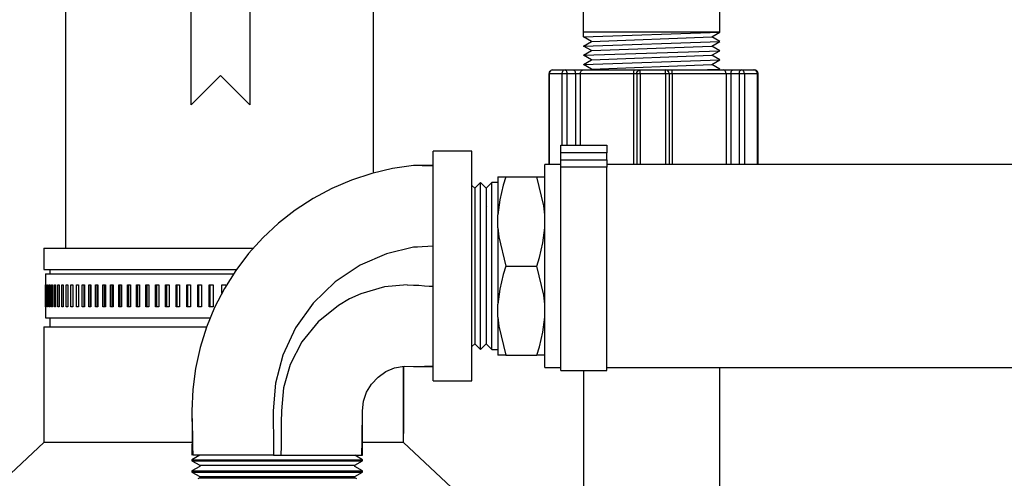
# Model space of a CAD drawing. Units: inches. Extents: x 0.5 to 10.9, y 0.1 to 17.
# Drawn here: x 5.7 to 6.5, y 12.7 to 13 of the extents above; entities that cross this region are included whole.
import ezdxf

# ---------------------------------------------------------------- set-up
doc = ezdxf.new("R2010")
doc.units = ezdxf.units.IN
doc.header["$LTSCALE"] = 0.75
doc.header["$MEASUREMENT"] = 0
doc.layers.add('Layer 1', color=7, linetype='Continuous')

msp = doc.modelspace()

# ---------------------------------------------------------------- linework, layer by layer
for p, q in [((6.15338, 13.0354), (6.15338, 13.07496)), ((6.25838, 13.03893), (6.25838, 13.05865)), ((6.15338, 13.0354), (6.25838, 13.03893)), ((6.25838, 13.03893), (6.15338, 13.03893)), ((6.15945, 13.03185), (6.15338, 13.0354)), ((6.15945, 13.03185), (6.25231, 13.03537)), ((6.25231, 13.03537), (6.25838, 13.03893)), ((6.25838, 13.03183), (6.25231, 13.03537)), ((6.15338, 13.0283), (6.15945, 13.03185)), ((6.15338, 13.0283), (6.25838, 13.03183)), ((6.15945, 13.02475), (6.15338, 13.0283)), ((6.15945, 13.02475), (6.25231, 13.02827)), ((6.25231, 13.02827), (6.25838, 13.03183)), ((6.25838, 13.02473), (6.25231, 13.02827)), ((6.15338, 13.0212), (6.15945, 13.02475)), ((6.15338, 13.0212), (6.25838, 13.02473)), ((6.15945, 13.01765), (6.15338, 13.0212)), ((6.15945, 13.01765), (6.25231, 13.02117)), ((6.25231, 13.02117), (6.25838, 13.02473)), ((6.25838, 13.01763), (6.25231, 13.02117)), ((6.15338, 13.0141), (6.15945, 13.01765)), ((6.15338, 13.0141), (6.25838, 13.01763)), ((6.15945, 13.01055), (6.15338, 13.0141)), ((6.15832, 13.00988), (6.15945, 13.01055)), ((6.15945, 13.01055), (6.25231, 13.01407)), ((6.2391, 13.00988), (6.25838, 13.01053)), ((6.25231, 13.01407), (6.25838, 13.01763)), ((6.25838, 13.01053), (6.25231, 13.01407)), ((6.25727, 13.00988), (6.25838, 13.01053)), ((6.13589, 12.93874), (6.13589, 12.95195)), ((6.07383, 12.79432), (6.07383, 12.92299)), ((6.08254, 12.79432), (6.08254, 12.92299)), ((5.73701, 12.87244), (5.89871, 12.87244)), ((5.73701, 12.85599), (5.88564, 12.85599)), ((5.7383, 12.85259), (5.8834, 12.85259)), ((6.01737, 12.8441), (6.02624, 12.8438)), ((5.7383, 12.81862), (5.86546, 12.81862))]:
    msp.add_line(p, q)
msp.add_lwpolyline([(5.89582, 13.14755), (5.89582, 12.98288), (5.87322, 13.00553), (5.85061, 12.98288), (5.85061, 13.14755), (5.81889, 13.13587), (5.87322, 13.26866), (5.92755, 13.13587)], close=True)
at = {"layer": 'Layer 1', "color": 7, "lineweight": 25}
for p, q in [((7.49293, 12.93688), (6.17133, 12.93688)), ((6.17133, 12.78043), (7.49293, 12.78043))]:
    msp.add_line(p, q, dxfattribs=at)
for points in [[(5.7538, 13.35515), (5.7538, 12.87236)], [(5.9913, 12.93113), (5.9913, 13.35515)], [(6.12969, 13.00988), (6.12911, 13.00982), (6.12854, 13.00965), (6.12802, 13.00938), (6.12757, 13.009), (6.1272, 13.00855), (6.12692, 13.00803), (6.12675, 13.00747), (6.12669, 13.00688)], [(6.12693, 13.00688), (6.12677, 13.00688), (6.12669, 13.00688), (6.12669, 13.00688)], [(6.12669, 13.00688), (6.12669, 12.93688)], [(6.12969, 13.00988), (6.12915, 13.00982), (6.12864, 13.00965), (6.12816, 13.00938), (6.12774, 13.009), (6.1274, 13.00855), (6.12714, 13.00803), (6.12699, 13.00747), (6.12693, 13.00688)], [(6.13666, 13.00688), (6.13524, 13.00688), (6.13387, 13.00688), (6.13257, 13.00688), (6.13132, 13.00688), (6.13013, 13.00688), (6.129, 13.00688), (6.12794, 13.00688), (6.12693, 13.00688)], [(6.12693, 13.00688), (6.12693, 12.93688)], [(6.12969, 13.00988), (6.13066, 13.00988), (6.13169, 13.00988), (6.13278, 13.00988), (6.13392, 13.00988), (6.13513, 13.00988), (6.13639, 13.00988), (6.13771, 13.00988), (6.13909, 13.00988)], [(6.13909, 13.00988), (6.13862, 13.00982), (6.13816, 13.00965), (6.13774, 13.00938), (6.13738, 13.009), (6.13707, 13.00855), (6.13685, 13.00803), (6.13671, 13.00747), (6.13666, 13.00688)], [(6.14057, 13.00688), (6.14008, 13.00688), (6.13955, 13.00688), (6.139, 13.00688), (6.13846, 13.00688), (6.13794, 13.00688), (6.13746, 13.00688), (6.13703, 13.00688), (6.13666, 13.00688)], [(6.13666, 13.00688), (6.13666, 12.95195)], [(6.13909, 13.00988), (6.14562, 13.00988)], [(6.13909, 13.00988), (6.13938, 13.00982), (6.13966, 13.00965), (6.13991, 13.00938), (6.14014, 13.009), (6.14032, 13.00855), (6.14046, 13.00803), (6.14054, 13.00747), (6.14057, 13.00688)], [(6.14711, 13.00688), (6.14057, 13.00688)], [(6.14057, 13.00688), (6.14057, 12.95195)], [(6.14562, 13.00988), (6.14656, 13.00988), (6.14755, 13.00988), (6.14857, 13.00988), (6.1496, 13.00988), (6.15059, 13.00988), (6.15153, 13.00988), (6.15237, 13.00988), (6.15311, 13.00988)], [(6.14562, 13.00988), (6.14591, 13.00982), (6.14619, 13.00965), (6.14645, 13.00938), (6.14667, 13.009), (6.14686, 13.00855), (6.14699, 13.00803), (6.14708, 13.00747), (6.14711, 13.00688)], [(6.15085, 13.00688), (6.15048, 13.00688), (6.15006, 13.00688), (6.14959, 13.00688), (6.14909, 13.00688), (6.14858, 13.00688), (6.14807, 13.00688), (6.14757, 13.00688), (6.14711, 13.00688)], [(6.14711, 13.00688), (6.14711, 12.95195)], [(6.15085, 13.00688), (6.1509, 13.00747), (6.15103, 13.00803), (6.15123, 13.00855), (6.15151, 13.009), (6.15186, 13.00938), (6.15225, 13.00965), (6.15267, 13.00982), (6.15311, 13.00988)], [(6.192, 13.00688), (6.18612, 13.00688), (6.18038, 13.00688), (6.17482, 13.00688), (6.16946, 13.00688), (6.16436, 13.00688), (6.15953, 13.00688), (6.15502, 13.00688), (6.15085, 13.00688)], [(6.15085, 13.00688), (6.15085, 12.95195)], [(6.15311, 13.00988), (6.15712, 13.00988), (6.16145, 13.00988), (6.16608, 13.00988), (6.17098, 13.00988), (6.17612, 13.00988), (6.18146, 13.00988), (6.18697, 13.00988), (6.19262, 13.00988)], [(6.192, 13.00688), (6.19202, 13.00747), (6.19205, 13.00803), (6.19211, 13.00855), (6.19219, 13.009), (6.19228, 13.00938), (6.19238, 13.00965), (6.1925, 13.00982), (6.19262, 13.00988)], [(6.19434, 13.00688), (6.19422, 13.00688), (6.19401, 13.00688), (6.19373, 13.00688), (6.19337, 13.00688), (6.19296, 13.00688), (6.1925, 13.00688), (6.192, 13.00688)], [(6.192, 13.00688), (6.192, 12.93688)], [(6.19262, 13.00988), (6.1936, 13.00988), (6.19452, 13.00988), (6.19535, 13.00988), (6.19606, 13.00988), (6.19663, 13.00988), (6.19705, 13.00988), (6.19731, 13.00988), (6.19734, 13.00988)], [(6.19434, 13.00688), (6.1944, 13.00747), (6.19457, 13.00803), (6.19485, 13.00855), (6.19522, 13.009), (6.19568, 13.00938), (6.1962, 13.00965), (6.19676, 13.00982), (6.19734, 13.00988)], [(6.19699, 13.00688), (6.19646, 13.00688), (6.19595, 13.00688), (6.19549, 13.00688), (6.19509, 13.00688), (6.19477, 13.00688), (6.19453, 13.00688), (6.19439, 13.00688), (6.19434, 13.00688)], [(6.19434, 13.00688), (6.19434, 12.93688)], [(6.19699, 13.00688), (6.19699, 13.00747), (6.19702, 13.00803), (6.19705, 13.00855), (6.19709, 13.009), (6.19715, 13.00938), (6.19721, 13.00965), (6.19727, 13.00982), (6.19734, 13.00988)], [(6.21666, 13.00688), (6.21421, 13.00688), (6.21175, 13.00688), (6.20929, 13.00688), (6.20682, 13.00688), (6.20436, 13.00688), (6.2019, 13.00688), (6.19944, 13.00688), (6.19699, 13.00688)], [(6.19699, 13.00688), (6.19699, 12.93688)], [(6.19734, 13.00988), (6.19971, 13.00988), (6.20208, 13.00988), (6.20446, 13.00988), (6.20684, 13.00988), (6.20922, 13.00988), (6.2116, 13.00988), (6.21397, 13.00988), (6.21634, 13.00988)], [(6.21634, 13.00988), (6.21639, 13.00988)], [(6.21934, 13.00688), (6.21929, 13.00747), (6.21911, 13.00803), (6.21884, 13.00855), (6.21846, 13.009), (6.21801, 13.00938), (6.21749, 13.00965), (6.21693, 13.00982), (6.21634, 13.00988)], [(6.21666, 13.00688), (6.21666, 13.00747), (6.21664, 13.00803), (6.21661, 13.00855), (6.21657, 13.009), (6.21652, 13.00938), (6.21647, 13.00965), (6.21641, 13.00982), (6.21634, 13.00988)], [(6.21639, 13.00988), (6.21648, 13.00988), (6.21675, 13.00988), (6.21718, 13.00988), (6.21777, 13.00988), (6.21849, 13.00988), (6.21932, 13.00988), (6.22025, 13.00988), (6.22123, 13.00988)], [(6.21939, 13.00688), (6.21933, 13.00747), (6.21916, 13.00803), (6.21888, 13.00855), (6.21851, 13.009), (6.21806, 13.00938), (6.21754, 13.00965), (6.21698, 13.00982), (6.21639, 13.00988)], [(6.21934, 13.00688), (6.21929, 13.00688), (6.21914, 13.00688), (6.2189, 13.00688), (6.21857, 13.00688), (6.21817, 13.00688), (6.2177, 13.00688), (6.2172, 13.00688), (6.21666, 13.00688)], [(6.21666, 13.00688), (6.21666, 12.93688)], [(6.21939, 13.00688), (6.21934, 13.00688)], [(6.21934, 13.00688), (6.21934, 12.93688)], [(6.22181, 13.00688), (6.22132, 13.00688), (6.22086, 13.00688), (6.22044, 13.00688), (6.22008, 13.00688), (6.21979, 13.00688), (6.21957, 13.00688), (6.21944, 13.00688), (6.21939, 13.00688)], [(6.21939, 13.00688), (6.21939, 12.93688)], [(6.22181, 13.00688), (6.2218, 13.00747), (6.22177, 13.00803), (6.22171, 13.00855), (6.22164, 13.009), (6.22155, 13.00938), (6.22146, 13.00965), (6.22135, 13.00982), (6.22123, 13.00988)], [(6.22123, 13.00988), (6.2269, 13.00988), (6.23243, 13.00988), (6.23781, 13.00988), (6.24298, 13.00988), (6.24792, 13.00988), (6.25259, 13.00988), (6.25697, 13.00988), (6.26102, 13.00988)], [(6.26326, 13.00688), (6.25904, 13.00688), (6.25448, 13.00688), (6.24961, 13.00688), (6.24446, 13.00688), (6.23907, 13.00688), (6.23348, 13.00688), (6.22771, 13.00688), (6.22181, 13.00688)], [(6.22181, 13.00688), (6.22181, 12.93688)], [(6.26102, 13.00988), (6.26177, 13.00988), (6.26263, 13.00988), (6.26357, 13.00988), (6.26457, 13.00988), (6.26559, 13.00988), (6.26661, 13.00988), (6.2676, 13.00988), (6.26853, 13.00988)], [(6.26326, 13.00688), (6.26322, 13.00747), (6.26309, 13.00803), (6.26288, 13.00855), (6.26261, 13.009), (6.26227, 13.00938), (6.26188, 13.00965), (6.26146, 13.00982), (6.26102, 13.00988)], [(6.26701, 13.00688), (6.26655, 13.00688), (6.26605, 13.00688), (6.26554, 13.00688), (6.26503, 13.00688), (6.26453, 13.00688), (6.26406, 13.00688), (6.26363, 13.00688), (6.26326, 13.00688)], [(6.26326, 13.00688), (6.26326, 12.93688)], [(6.26701, 13.00688), (6.26704, 13.00747), (6.26713, 13.00803), (6.26727, 13.00855), (6.26746, 13.009), (6.26769, 13.00938), (6.26795, 13.00965), (6.26823, 13.00982), (6.26853, 13.00988)], [(6.2735, 13.00688), (6.26701, 13.00688)], [(6.26701, 13.00688), (6.26701, 12.93688)], [(6.26853, 13.00988), (6.27502, 13.00988)], [(6.2735, 13.00688), (6.27353, 13.00747), (6.27362, 13.00803), (6.27376, 13.00855), (6.27395, 13.009), (6.27417, 13.00938), (6.27444, 13.00965), (6.27472, 13.00982), (6.27502, 13.00988)], [(6.27742, 13.00688), (6.27705, 13.00688), (6.27662, 13.00688), (6.27613, 13.00688), (6.27561, 13.00688), (6.27507, 13.00688), (6.27452, 13.00688), (6.27399, 13.00688), (6.2735, 13.00688)], [(6.2735, 13.00688), (6.2735, 12.93688)], [(6.27502, 13.00988), (6.27642, 13.00988), (6.27776, 13.00988), (6.27905, 13.00988), (6.28028, 13.00988), (6.28145, 13.00988), (6.28257, 13.00988), (6.28362, 13.00988), (6.28462, 13.00988)], [(6.27742, 13.00688), (6.27737, 13.00747), (6.27724, 13.00803), (6.27701, 13.00855), (6.27672, 13.009), (6.27635, 13.00938), (6.27594, 13.00965), (6.27549, 13.00982), (6.27502, 13.00988)], [(6.28736, 13.00688), (6.28633, 13.00688), (6.28524, 13.00688), (6.28408, 13.00688), (6.28287, 13.00688), (6.28159, 13.00688), (6.28026, 13.00688), (6.27887, 13.00688), (6.27742, 13.00688)], [(6.27742, 13.00688), (6.27742, 12.93688)], [(6.28462, 13.00988), (6.28504, 13.00988)], [(6.28736, 13.00688), (6.28731, 13.00747), (6.28715, 13.00803), (6.2869, 13.00855), (6.28656, 13.009), (6.28614, 13.00938), (6.28567, 13.00965), (6.28515, 13.00982), (6.28462, 13.00988)], [(6.28762, 13.00688), (6.28756, 13.00747), (6.28739, 13.00803), (6.28711, 13.00855), (6.28674, 13.009), (6.28629, 13.00938), (6.28577, 13.00965), (6.2852, 13.00982), (6.28462, 13.00988)], [(6.28545, 13.00977), (6.28533, 13.00982), (6.28504, 13.00988)], [(6.28804, 13.00688), (6.28798, 13.00747), (6.28781, 13.00803), (6.28753, 13.00855), (6.28716, 13.009), (6.2867, 13.00938), (6.28619, 13.00965), (6.28562, 13.00982), (6.28504, 13.00988)], [(6.28762, 13.00688), (6.28761, 13.00688), (6.28754, 13.00688), (6.28736, 13.00688)], [(6.28736, 13.00688), (6.28736, 12.93688)], [(6.28804, 13.00688), (6.28801, 13.00688), (6.28788, 13.00688), (6.28766, 13.00688), (6.28762, 13.00688)], [(6.28762, 12.93688), (6.28762, 13.00688)], [(6.28804, 12.93688), (6.28804, 13.00688)], [(6.13589, 12.95195), (6.17133, 12.95195)], [(6.17133, 12.95195), (6.17133, 12.95184), (6.17133, 12.95149), (6.17133, 12.95094), (6.17133, 12.95019), (6.17133, 12.94929), (6.17133, 12.94824), (6.17133, 12.94711), (6.17133, 12.94594)], [(6.03725, 12.77003), (6.03725, 12.77073), (6.03725, 12.77281), (6.03725, 12.77626), (6.03725, 12.78099), (6.03725, 12.78696), (6.03725, 12.79406), (6.03725, 12.80217), (6.03725, 12.81117), (6.03725, 12.82092), (6.03725, 12.83126), (6.03725, 12.84205), (6.03725, 12.85309), (6.03725, 12.86421), (6.03725, 12.87526), (6.03725, 12.88604), (6.03725, 12.89638), (6.03725, 12.90614), (6.03725, 12.91514), (6.03725, 12.92325), (6.03725, 12.93035), (6.03725, 12.93631), (6.03725, 12.94105), (6.03725, 12.94449), (6.03725, 12.94657), (6.03725, 12.94727)], [(6.06729, 12.94727), (6.03725, 12.94727)], [(6.06729, 12.77003), (6.06729, 12.77073), (6.06729, 12.77281), (6.06729, 12.77626), (6.06729, 12.78099), (6.06729, 12.78696), (6.06729, 12.79406), (6.06729, 12.80217), (6.06729, 12.81117), (6.06729, 12.82092), (6.06729, 12.83126), (6.06729, 12.84205), (6.06729, 12.85309), (6.06729, 12.86421), (6.06729, 12.87526), (6.06729, 12.88604), (6.06729, 12.89638), (6.06729, 12.90614), (6.06729, 12.91514), (6.06729, 12.92325), (6.06729, 12.93035), (6.06729, 12.93631), (6.06729, 12.94105), (6.06729, 12.94449), (6.06729, 12.94657), (6.06729, 12.94727)], [(6.17133, 12.94594), (6.13589, 12.94594)], [(6.17133, 12.94056), (6.17133, 12.94594)], [(6.02224, 12.93625), (6.00597, 12.93388), (5.98996, 12.93012), (5.97435, 12.92498), (5.95923, 12.91852), (5.94473, 12.91077), (5.93095, 12.90181), (5.918, 12.89168), (5.90597, 12.88048), (5.89495, 12.86828), (5.88502, 12.85517), (5.87627, 12.84125), (5.86875, 12.82664), (5.86251, 12.81143), (5.85761, 12.79573), (5.85409, 12.77968), (5.85197, 12.76337), (5.85126, 12.74696)], [(6.03725, 12.93574), (6.03231, 12.93588), (6.02878, 12.93604), (6.02532, 12.93619), (6.02224, 12.93625)], [(6.03725, 12.93625), (6.02974, 12.93619), (6.02224, 12.93625)], [(6.12337, 12.85865), (6.12337, 12.86908), (6.12337, 12.87932), (6.12337, 12.88919), (6.12337, 12.89852), (6.12337, 12.90714), (6.12337, 12.91488), (6.12337, 12.92163), (6.12337, 12.92725), (6.12337, 12.93165), (6.12337, 12.93475), (6.12337, 12.93649), (6.12337, 12.93688)], [(6.13589, 12.93688), (6.12337, 12.93688)], [(6.13589, 12.93489), (6.13589, 12.93526), (6.13589, 12.93576), (6.13589, 12.93637), (6.13589, 12.93709), (6.13589, 12.93788), (6.13589, 12.93874), (6.13589, 12.93964), (6.13589, 12.94056)], [(6.13589, 12.94056), (6.17133, 12.94056)], [(6.13589, 12.77792), (6.13589, 12.77864), (6.13589, 12.78079), (6.13589, 12.78432), (6.13589, 12.78918), (6.13589, 12.79528), (6.13589, 12.80251), (6.13589, 12.81074), (6.13589, 12.81983), (6.13589, 12.8296), (6.13589, 12.8399), (6.13589, 12.85053), (6.13589, 12.8613), (6.13589, 12.87203), (6.13589, 12.88251), (6.13589, 12.89258), (6.13589, 12.90204), (6.13589, 12.91072), (6.13589, 12.91848), (6.13589, 12.92517), (6.13589, 12.93067), (6.13589, 12.93489)], [(6.17133, 12.93489), (6.13589, 12.93489)], [(6.17133, 12.94056), (6.17133, 12.93964), (6.17133, 12.93874), (6.17133, 12.93788), (6.17133, 12.93709), (6.17133, 12.93637), (6.17133, 12.93576), (6.17133, 12.93526), (6.17133, 12.93489)], [(6.17133, 12.77792), (6.17133, 12.77864), (6.17133, 12.78079), (6.17133, 12.78432), (6.17133, 12.78918), (6.17133, 12.79528), (6.17133, 12.80251), (6.17133, 12.81074), (6.17133, 12.81983), (6.17133, 12.8296), (6.17133, 12.8399), (6.17133, 12.85053), (6.17133, 12.8613), (6.17133, 12.87203), (6.17133, 12.88251), (6.17133, 12.89258), (6.17133, 12.90204), (6.17133, 12.91072), (6.17133, 12.91848), (6.17133, 12.92517), (6.17133, 12.93067), (6.17133, 12.93489)], [(6.08732, 12.92749), (6.08732, 12.92644), (6.08732, 12.92457), (6.08732, 12.92191), (6.08732, 12.91849), (6.08732, 12.91435), (6.08732, 12.90954), (6.08732, 12.90413), (6.08732, 12.89816)], [(6.08732, 12.92749), (6.08894, 12.92749), (6.09332, 12.92749)], [(6.09332, 12.92749), (6.09133, 12.92105), (6.0887, 12.90974), (6.08732, 12.89816)], [(6.09332, 12.92749), (6.11737, 12.92749)], [(6.11737, 12.92749), (6.1208, 12.92749), (6.12337, 12.92749)], [(6.12337, 12.89816), (6.12272, 12.90507), (6.11737, 12.92749)], [(6.03725, 12.79468), (6.03725, 12.7954), (6.03725, 12.79752), (6.03725, 12.80101), (6.03725, 12.8058), (6.03725, 12.81176), (6.03725, 12.81876), (6.03725, 12.82666), (6.03725, 12.83528), (6.03725, 12.84442), (6.03725, 12.85387), (6.03725, 12.86343), (6.03725, 12.87289), (6.03725, 12.88202), (6.03725, 12.89064), (6.03725, 12.89854), (6.03725, 12.90555), (6.03725, 12.91151), (6.03725, 12.91629), (6.03725, 12.91978), (6.03725, 12.92191), (6.03725, 12.92262)], [(6.03725, 12.92122), (6.03725, 12.92122)], [(6.06947, 12.91858), (6.06729, 12.92079)], [(6.07383, 12.92299), (6.06947, 12.91858)], [(6.07818, 12.91858), (6.07383, 12.92299)], [(6.08254, 12.92299), (6.07818, 12.91858)], [(6.08732, 12.92299), (6.08254, 12.92299)], [(6.06947, 12.91858), (6.06947, 12.91819), (6.06947, 12.91644), (6.06947, 12.91333), (6.06947, 12.90896), (6.06947, 12.9034), (6.06947, 12.89678), (6.06947, 12.88928), (6.06947, 12.88105), (6.06947, 12.87231), (6.06947, 12.86324), (6.06947, 12.85406), (6.06947, 12.845), (6.06947, 12.83625), (6.06947, 12.82803), (6.06947, 12.82052), (6.06947, 12.81391), (6.06947, 12.80834), (6.06947, 12.80397), (6.06947, 12.80086), (6.06947, 12.79912), (6.06947, 12.79872)], [(6.07818, 12.91858), (6.07818, 12.91819), (6.07818, 12.91644), (6.07818, 12.91333), (6.07818, 12.90896), (6.07818, 12.9034), (6.07818, 12.89678), (6.07818, 12.88928), (6.07818, 12.88105), (6.07818, 12.87231), (6.07818, 12.86324), (6.07818, 12.85406), (6.07818, 12.845), (6.07818, 12.83625), (6.07818, 12.82803), (6.07818, 12.82052), (6.07818, 12.81391), (6.07818, 12.80834), (6.07818, 12.80397), (6.07818, 12.80086), (6.07818, 12.79912), (6.07818, 12.79872)], [(6.07959, 12.90455), (6.07946, 12.90455), (6.0794, 12.90455), (6.0794, 12.90455)], [(6.08732, 12.88799), (6.08732, 12.89816)], [(6.08732, 12.88799), (6.08732, 12.88097), (6.08732, 12.87368), (6.08732, 12.86621), (6.08732, 12.85865), (6.08732, 12.85109), (6.08732, 12.84363), (6.08732, 12.83634), (6.08732, 12.82932)], [(6.08732, 12.88799), (6.08797, 12.88107), (6.09332, 12.85865)], [(6.11737, 12.85865), (6.11935, 12.86509), (6.12199, 12.8764), (6.12337, 12.88799)], [(6.03725, 12.874), (6.03325, 12.87382), (6.02878, 12.87345), (6.02532, 12.87318), (6.02224, 12.87307)], [(5.73701, 12.87244), (5.73701, 12.85599)], [(6.02224, 12.87307), (6.00147, 12.86808), (5.98092, 12.85921), (5.96165, 12.84643), (5.94474, 12.83006), (5.93113, 12.81087), (5.9214, 12.78988), (5.91575, 12.76822), (5.91396, 12.74696)], [(6.09332, 12.85865), (6.09133, 12.85221), (6.0887, 12.8409), (6.08732, 12.82932)], [(6.09332, 12.85865), (6.11737, 12.85865)], [(6.12337, 12.82932), (6.12272, 12.83623), (6.11737, 12.85865)], [(6.12337, 12.78043), (6.12337, 12.78082), (6.12337, 12.78256), (6.12337, 12.78565), (6.12337, 12.79005), (6.12337, 12.79567), (6.12337, 12.80242), (6.12337, 12.81017), (6.12337, 12.81879), (6.12337, 12.82811), (6.12337, 12.83798), (6.12337, 12.84823), (6.12337, 12.85865)], [(5.7383, 12.85259), (5.7383, 12.8441)], [(5.74153, 12.85599), (5.74153, 12.85259)], [(5.7383, 12.8441), (5.7383, 12.82712)], [(5.7383, 12.8441), (5.7383, 12.8441), (5.7383, 12.8441)], [(5.73842, 12.82712), (5.73842, 12.8441)], [(5.73842, 12.8441), (5.73843, 12.8441), (5.73844, 12.8441), (5.73846, 12.8441), (5.73848, 12.8441), (5.73849, 12.8441), (5.73851, 12.8441), (5.73853, 12.8441), (5.73855, 12.8441)], [(5.73855, 12.8441), (5.73855, 12.82712)], [(5.73894, 12.82712), (5.73894, 12.8441)], [(5.73894, 12.8441), (5.73897, 12.8441), (5.73901, 12.8441), (5.73904, 12.8441), (5.73907, 12.8441), (5.7391, 12.8441), (5.73914, 12.8441), (5.73918, 12.8441), (5.73921, 12.8441)], [(5.73921, 12.8441), (5.73921, 12.82712)], [(5.73988, 12.82712), (5.73988, 12.8441)], [(5.73988, 12.8441), (5.73993, 12.8441), (5.73998, 12.8441), (5.74003, 12.8441), (5.74008, 12.8441), (5.74014, 12.8441), (5.74019, 12.8441), (5.74024, 12.8441), (5.7403, 12.8441)], [(5.7403, 12.8441), (5.7403, 12.82712)], [(5.74124, 12.82712), (5.74124, 12.8441)], [(5.74124, 12.8441), (5.74131, 12.8441), (5.74138, 12.8441), (5.74145, 12.8441), (5.74151, 12.8441), (5.74158, 12.8441), (5.74165, 12.8441), (5.74173, 12.8441), (5.7418, 12.8441)], [(5.7418, 12.8441), (5.7418, 12.82712)], [(5.74302, 12.82712), (5.74302, 12.8441)], [(5.74302, 12.8441), (5.7431, 12.8441), (5.74319, 12.8441), (5.74327, 12.8441), (5.74336, 12.8441), (5.74345, 12.8441), (5.74353, 12.8441), (5.74362, 12.8441), (5.74371, 12.8441)], [(5.74371, 12.8441), (5.74371, 12.82712)], [(5.7452, 12.82712), (5.7452, 12.8441)], [(5.7452, 12.8441), (5.74531, 12.8441), (5.74541, 12.8441), (5.74551, 12.8441), (5.74562, 12.8441), (5.74572, 12.8441), (5.74582, 12.8441), (5.74593, 12.8441), (5.74604, 12.8441)], [(5.74604, 12.8441), (5.74604, 12.82712)], [(5.7478, 12.82712), (5.7478, 12.8441)], [(5.7478, 12.8441), (5.74792, 12.8441), (5.74804, 12.8441), (5.74816, 12.8441), (5.74828, 12.8441), (5.7484, 12.8441), (5.74852, 12.8441), (5.74864, 12.8441), (5.74877, 12.8441)], [(5.74877, 12.8441), (5.74877, 12.82712)], [(5.7508, 12.82712), (5.7508, 12.8441)], [(5.7508, 12.8441), (5.75093, 12.8441), (5.75107, 12.8441), (5.7512, 12.8441), (5.75134, 12.8441), (5.75148, 12.8441), (5.75162, 12.8441), (5.75176, 12.8441), (5.7519, 12.8441)], [(5.7519, 12.8441), (5.7519, 12.82712)], [(5.75419, 12.82712), (5.75419, 12.8441)], [(5.75419, 12.8441), (5.75434, 12.8441), (5.7545, 12.8441), (5.75465, 12.8441), (5.75481, 12.8441), (5.75496, 12.8441), (5.75512, 12.8441), (5.75527, 12.8441), (5.75543, 12.8441)], [(5.75543, 12.8441), (5.75543, 12.82712)], [(5.75798, 12.82712), (5.75798, 12.8441)], [(5.75798, 12.8441), (5.75814, 12.8441), (5.75831, 12.8441), (5.75849, 12.8441), (5.75866, 12.8441), (5.75883, 12.8441), (5.759, 12.8441), (5.75917, 12.8441), (5.75935, 12.8441)], [(5.75935, 12.8441), (5.75935, 12.82712)], [(5.76215, 12.82712), (5.76215, 12.8441)], [(5.76215, 12.8441), (5.76233, 12.8441), (5.76252, 12.8441), (5.76271, 12.8441), (5.76289, 12.8441), (5.76308, 12.8441), (5.76327, 12.8441), (5.76346, 12.8441), (5.76365, 12.8441)], [(5.76365, 12.8441), (5.76365, 12.82712)], [(5.7667, 12.82712), (5.7667, 12.8441)], [(5.7667, 12.8441), (5.7669, 12.8441), (5.7671, 12.8441), (5.7673, 12.8441), (5.76751, 12.8441), (5.76771, 12.8441), (5.76792, 12.8441), (5.76812, 12.8441), (5.76832, 12.8441)], [(5.76807, 12.82712), (5.76807, 12.8441)], [(5.76832, 12.8441), (5.76832, 12.82712)], [(5.77162, 12.82712), (5.77162, 12.8441)], [(5.77162, 12.8441), (5.77184, 12.8441), (5.77205, 12.8441), (5.77227, 12.8441), (5.77249, 12.8441), (5.77271, 12.8441), (5.77293, 12.8441), (5.77315, 12.8441), (5.77337, 12.8441)], [(5.77296, 12.82712), (5.77296, 12.8441)], [(5.77337, 12.8441), (5.77337, 12.82712)], [(5.7769, 12.82712), (5.7769, 12.8441)], [(5.7769, 12.8441), (5.77713, 12.8441), (5.77737, 12.8441), (5.7776, 12.8441), (5.77783, 12.8441), (5.77807, 12.8441), (5.7783, 12.8441), (5.77854, 12.8441), (5.77877, 12.8441)], [(5.77821, 12.82712), (5.77821, 12.8441)], [(5.77877, 12.8441), (5.77877, 12.82712)], [(5.78253, 12.82712), (5.78253, 12.8441)], [(5.78253, 12.8441), (5.78278, 12.8441), (5.78303, 12.8441), (5.78328, 12.8441), (5.78352, 12.8441), (5.78377, 12.8441), (5.78402, 12.8441), (5.78427, 12.8441), (5.78452, 12.8441)], [(5.7838, 12.82712), (5.7838, 12.8441)], [(5.78452, 12.8441), (5.78452, 12.82712)], [(5.78851, 12.82712), (5.78851, 12.8441)], [(5.78851, 12.8441), (5.78877, 12.8441), (5.78903, 12.8441), (5.7893, 12.8441), (5.78956, 12.8441), (5.78982, 12.8441), (5.79008, 12.8441), (5.79035, 12.8441), (5.79061, 12.8441)], [(5.78974, 12.82712), (5.78974, 12.8441)], [(5.79061, 12.8441), (5.79061, 12.82712)], [(5.79482, 12.82712), (5.79482, 12.8441)], [(5.79482, 12.8441), (5.79509, 12.8441), (5.79537, 12.8441), (5.79564, 12.8441), (5.79592, 12.8441), (5.7962, 12.8441), (5.79647, 12.8441), (5.79675, 12.8441), (5.79703, 12.8441)], [(5.79601, 12.82712), (5.79601, 12.8441)], [(5.79703, 12.8441), (5.79703, 12.82712)], [(5.80145, 12.82712), (5.80145, 12.8441)], [(5.80145, 12.8441), (5.80173, 12.8441), (5.80202, 12.8441), (5.80231, 12.8441), (5.8026, 12.8441), (5.80289, 12.8441), (5.80318, 12.8441), (5.80347, 12.8441), (5.80377, 12.8441)], [(5.80259, 12.82712), (5.80259, 12.8441)], [(5.80377, 12.8441), (5.80377, 12.82712)], [(5.80839, 12.82712), (5.80839, 12.8441)], [(5.80839, 12.8441), (5.80869, 12.8441), (5.80899, 12.8441), (5.80929, 12.8441), (5.80959, 12.8441), (5.80989, 12.8441), (5.8102, 12.8441), (5.8105, 12.8441), (5.8108, 12.8441)], [(5.80948, 12.82712), (5.80948, 12.8441)], [(5.8108, 12.8441), (5.8108, 12.82712)], [(5.81562, 12.82712), (5.81562, 12.8441)], [(5.81562, 12.8441), (5.81593, 12.8441), (5.81625, 12.8441), (5.81656, 12.8441), (5.81687, 12.8441), (5.81719, 12.8441), (5.8175, 12.8441), (5.81782, 12.8441), (5.81814, 12.8441)], [(5.81667, 12.82712), (5.81667, 12.8441)], [(5.81814, 12.8441), (5.81814, 12.82712)], [(5.82314, 12.82712), (5.82314, 12.8441)], [(5.82314, 12.8441), (5.82346, 12.8441), (5.82379, 12.8441), (5.82412, 12.8441), (5.82444, 12.8441), (5.82477, 12.8441), (5.8251, 12.8441), (5.82542, 12.8441), (5.82575, 12.8441)], [(5.82414, 12.82712), (5.82414, 12.8441)], [(5.82575, 12.8441), (5.82575, 12.82712)], [(5.83093, 12.82712), (5.83093, 12.8441)], [(5.83093, 12.8441), (5.83126, 12.8441), (5.8316, 12.8441), (5.83194, 12.8441), (5.83227, 12.8441), (5.83261, 12.8441), (5.83295, 12.8441), (5.83329, 12.8441), (5.83363, 12.8441)], [(5.83188, 12.82712), (5.83188, 12.8441)], [(5.83363, 12.8441), (5.83363, 12.82712)], [(5.83898, 12.82712), (5.83898, 12.8441)], [(5.83898, 12.8441), (5.83932, 12.8441), (5.83967, 12.8441), (5.84002, 12.8441), (5.84036, 12.8441), (5.84071, 12.8441), (5.84106, 12.8441), (5.84141, 12.8441), (5.84176, 12.8441)], [(5.83987, 12.82712), (5.83987, 12.8441)], [(5.84176, 12.8441), (5.84176, 12.82712)], [(5.84727, 12.82712), (5.84727, 12.8441)], [(5.84727, 12.8441), (5.84762, 12.8441), (5.84798, 12.8441), (5.84834, 12.8441), (5.8487, 12.8441), (5.84905, 12.8441), (5.84941, 12.8441), (5.84977, 12.8441), (5.85013, 12.8441)], [(5.84811, 12.82712), (5.84811, 12.8441)], [(5.85013, 12.8441), (5.85013, 12.82712)], [(5.85579, 12.82712), (5.85579, 12.8441)], [(5.85579, 12.8441), (5.85615, 12.8441), (5.85652, 12.8441), (5.85689, 12.8441), (5.85725, 12.8441), (5.85762, 12.8441), (5.85799, 12.8441), (5.85835, 12.8441), (5.85872, 12.8441)], [(5.85657, 12.82712), (5.85657, 12.8441)], [(5.85872, 12.8441), (5.85872, 12.82712)], [(5.86452, 12.82712), (5.86452, 12.8441)], [(5.86452, 12.8441), (5.86489, 12.8441), (5.86527, 12.8441), (5.86564, 12.8441), (5.86602, 12.8441), (5.86639, 12.8441), (5.86677, 12.8441), (5.86715, 12.8441), (5.86752, 12.8441)], [(5.86525, 12.82712), (5.86525, 12.8441)], [(5.86752, 12.8441), (5.86752, 12.82712)], [(5.8744, 12.8441), (5.87477, 12.8441), (5.87514, 12.8441), (5.87552, 12.8441), (5.8759, 12.8441), (5.87627, 12.8441), (5.87665, 12.8441), (5.87702, 12.8441), (5.8774, 12.8441)], [(5.8744, 12.83762), (5.8744, 12.8441)], [(5.8774, 12.8441), (5.8774, 12.84306)], [(6.01737, 12.8441), (5.9997, 12.84248), (5.98161, 12.83727), (5.97269, 12.83321), (5.96421, 12.82826), (5.94868, 12.81564), (5.93606, 12.80011), (5.92705, 12.78271), (5.92185, 12.76463), (5.92023, 12.74696)], [(6.02224, 12.84398), (6.02624, 12.8438), (6.03071, 12.84345), (6.03417, 12.8432), (6.03725, 12.8431)], [(6.08732, 12.81914), (6.08732, 12.82932)], [(5.7383, 12.82712), (5.7383, 12.82712)], [(5.7383, 12.82712), (5.7383, 12.81862)], [(5.73855, 12.82712), (5.73853, 12.82712), (5.73851, 12.82712), (5.73849, 12.82712), (5.73848, 12.82712), (5.73846, 12.82712), (5.73844, 12.82712), (5.73843, 12.82712), (5.73842, 12.82712)], [(5.73921, 12.82712), (5.73918, 12.82712), (5.73914, 12.82712), (5.7391, 12.82712), (5.73907, 12.82712), (5.73904, 12.82712), (5.73901, 12.82712), (5.73897, 12.82712), (5.73894, 12.82712)], [(5.7403, 12.82712), (5.74024, 12.82712), (5.74019, 12.82712), (5.74014, 12.82712), (5.74008, 12.82712), (5.74003, 12.82712), (5.73998, 12.82712), (5.73993, 12.82712), (5.73988, 12.82712)], [(5.7418, 12.82712), (5.74173, 12.82712), (5.74165, 12.82712), (5.74158, 12.82712), (5.74151, 12.82712), (5.74145, 12.82712), (5.74138, 12.82712), (5.74131, 12.82712), (5.74124, 12.82712)], [(5.74371, 12.82712), (5.74362, 12.82712), (5.74353, 12.82712), (5.74345, 12.82712), (5.74336, 12.82712), (5.74327, 12.82712), (5.74319, 12.82712), (5.7431, 12.82712), (5.74302, 12.82712)], [(5.74604, 12.82712), (5.74593, 12.82712), (5.74582, 12.82712), (5.74572, 12.82712), (5.74562, 12.82712), (5.74551, 12.82712), (5.74541, 12.82712), (5.74531, 12.82712), (5.7452, 12.82712)], [(5.74877, 12.82712), (5.74864, 12.82712), (5.74852, 12.82712), (5.7484, 12.82712), (5.74828, 12.82712), (5.74816, 12.82712), (5.74804, 12.82712), (5.74792, 12.82712), (5.7478, 12.82712)], [(5.7519, 12.82712), (5.75176, 12.82712), (5.75162, 12.82712), (5.75148, 12.82712), (5.75134, 12.82712), (5.7512, 12.82712), (5.75107, 12.82712), (5.75093, 12.82712), (5.7508, 12.82712)], [(5.75543, 12.82712), (5.75527, 12.82712), (5.75512, 12.82712), (5.75496, 12.82712), (5.75481, 12.82712), (5.75465, 12.82712), (5.7545, 12.82712), (5.75434, 12.82712), (5.75419, 12.82712)], [(5.75935, 12.82712), (5.75917, 12.82712), (5.759, 12.82712), (5.75883, 12.82712), (5.75866, 12.82712), (5.75849, 12.82712), (5.75831, 12.82712), (5.75814, 12.82712), (5.75798, 12.82712)], [(5.76365, 12.82712), (5.76346, 12.82712), (5.76327, 12.82712), (5.76308, 12.82712), (5.76289, 12.82712), (5.76271, 12.82712), (5.76252, 12.82712), (5.76233, 12.82712), (5.76215, 12.82712)], [(5.76832, 12.82712), (5.76812, 12.82712), (5.76792, 12.82712), (5.76771, 12.82712), (5.76751, 12.82712), (5.7673, 12.82712), (5.7671, 12.82712), (5.7669, 12.82712), (5.7667, 12.82712)], [(5.77337, 12.82712), (5.77315, 12.82712), (5.77293, 12.82712), (5.77271, 12.82712), (5.77249, 12.82712), (5.77227, 12.82712), (5.77205, 12.82712), (5.77184, 12.82712), (5.77162, 12.82712)], [(5.77877, 12.82712), (5.77854, 12.82712), (5.7783, 12.82712), (5.77807, 12.82712), (5.77783, 12.82712), (5.7776, 12.82712), (5.77737, 12.82712), (5.77713, 12.82712), (5.7769, 12.82712)], [(5.78452, 12.82712), (5.78427, 12.82712), (5.78402, 12.82712), (5.78377, 12.82712), (5.78352, 12.82712), (5.78328, 12.82712), (5.78303, 12.82712), (5.78278, 12.82712), (5.78253, 12.82712)], [(5.79061, 12.82712), (5.79035, 12.82712), (5.79008, 12.82712), (5.78982, 12.82712), (5.78956, 12.82712), (5.7893, 12.82712), (5.78903, 12.82712), (5.78877, 12.82712), (5.78851, 12.82712)], [(5.79703, 12.82712), (5.79675, 12.82712), (5.79647, 12.82712), (5.7962, 12.82712), (5.79592, 12.82712), (5.79564, 12.82712), (5.79537, 12.82712), (5.79509, 12.82712), (5.79482, 12.82712)], [(5.80377, 12.82712), (5.80347, 12.82712), (5.80318, 12.82712), (5.80289, 12.82712), (5.8026, 12.82712), (5.80231, 12.82712), (5.80202, 12.82712), (5.80173, 12.82712), (5.80145, 12.82712)], [(5.8108, 12.82712), (5.8105, 12.82712), (5.8102, 12.82712), (5.80989, 12.82712), (5.80959, 12.82712), (5.80929, 12.82712), (5.80899, 12.82712), (5.80869, 12.82712), (5.80839, 12.82712)], [(5.81814, 12.82712), (5.81782, 12.82712), (5.8175, 12.82712), (5.81719, 12.82712), (5.81687, 12.82712), (5.81656, 12.82712), (5.81625, 12.82712), (5.81593, 12.82712), (5.81562, 12.82712)], [(5.82575, 12.82712), (5.82542, 12.82712), (5.8251, 12.82712), (5.82477, 12.82712), (5.82444, 12.82712), (5.82412, 12.82712), (5.82379, 12.82712), (5.82346, 12.82712), (5.82314, 12.82712)], [(5.83363, 12.82712), (5.83329, 12.82712), (5.83295, 12.82712), (5.83261, 12.82712), (5.83227, 12.82712), (5.83194, 12.82712), (5.8316, 12.82712), (5.83126, 12.82712), (5.83093, 12.82712)], [(5.84176, 12.82712), (5.84141, 12.82712), (5.84106, 12.82712), (5.84071, 12.82712), (5.84036, 12.82712), (5.84002, 12.82712), (5.83967, 12.82712), (5.83932, 12.82712), (5.83898, 12.82712)], [(5.85013, 12.82712), (5.84977, 12.82712), (5.84941, 12.82712), (5.84905, 12.82712), (5.8487, 12.82712), (5.84834, 12.82712), (5.84798, 12.82712), (5.84762, 12.82712), (5.84727, 12.82712)], [(5.85872, 12.82712), (5.85835, 12.82712), (5.85799, 12.82712), (5.85762, 12.82712), (5.85725, 12.82712), (5.85689, 12.82712), (5.85652, 12.82712), (5.85615, 12.82712), (5.85579, 12.82712)], [(5.86752, 12.82712), (5.86715, 12.82712), (5.86677, 12.82712), (5.86639, 12.82712), (5.86602, 12.82712), (5.86564, 12.82712), (5.86527, 12.82712), (5.86489, 12.82712), (5.86452, 12.82712)], [(5.74153, 12.81862), (5.74153, 12.81183)], [(6.08732, 12.81914), (6.08732, 12.81318), (6.08732, 12.80776), (6.08732, 12.80295), (6.08732, 12.79881), (6.08732, 12.7954), (6.08732, 12.79274), (6.08732, 12.79087), (6.08732, 12.78981)], [(6.08732, 12.81914), (6.08797, 12.81223), (6.09332, 12.78981)], [(6.11737, 12.78981), (6.11935, 12.79625), (6.12199, 12.80756), (6.12337, 12.81914)], [(5.73701, 12.81183), (5.73756, 12.81183), (5.74095, 12.81183), (5.74526, 12.81183), (5.75047, 12.81183), (5.75657, 12.81183), (5.76353, 12.81183), (5.77133, 12.81183), (5.77993, 12.81183), (5.7893, 12.81183), (5.79941, 12.81183), (5.81022, 12.81183), (5.86268, 12.81183)], [(5.73701, 12.81183), (5.73701, 12.72244)], [(6.06729, 12.79652), (6.06947, 12.79872)], [(6.06947, 12.79872), (6.07383, 12.79432)], [(6.07383, 12.79432), (6.07818, 12.79872)], [(6.07818, 12.79872), (6.08254, 12.79432)], [(6.03725, 12.79609), (6.03725, 12.79608)], [(6.08254, 12.79432), (6.08732, 12.79432)], [(6.09332, 12.78981), (6.08989, 12.78981), (6.08732, 12.78981)], [(6.09332, 12.78981), (6.11737, 12.78981)], [(6.12337, 12.78981), (6.12175, 12.78981), (6.11737, 12.78981)], [(5.98293, 12.74696), (5.98372, 12.75427), (5.98604, 12.76125), (5.98979, 12.76758), (5.9948, 12.77297), (6.00084, 12.77717), (6.00764, 12.77999), (6.01488, 12.78131), (6.02224, 12.78105)], [(6.01451, 12.72244), (6.01451, 12.78124)], [(6.01461, 12.72957), (6.01461, 12.78126)], [(6.02224, 12.78105), (6.02718, 12.78119), (6.03071, 12.78135), (6.03417, 12.78151), (6.03725, 12.78157)], [(6.02224, 12.78105), (6.02974, 12.78112), (6.03725, 12.78105)], [(6.12337, 12.78043), (6.13589, 12.78043)], [(6.13589, 12.77792), (6.17133, 12.77792)], [(6.15338, 12.77792), (6.15338, 12.35702)], [(6.25838, 12.34622), (6.25838, 12.78043)], [(6.03725, 12.77003), (6.06729, 12.77003)], [(5.85126, 12.74696), (5.85142, 12.73569), (5.85161, 12.72765), (5.85179, 12.71979), (5.85186, 12.71276)], [(5.85126, 12.74696), (5.85133, 12.72986), (5.85126, 12.71276)], [(5.91396, 12.74696), (5.91401, 12.73783), (5.91411, 12.72765), (5.91418, 12.71979), (5.91422, 12.71276)], [(5.92023, 12.74696), (5.92018, 12.73783), (5.92008, 12.72765), (5.92001, 12.71979), (5.91997, 12.71276)], [(5.98232, 12.71276), (5.98249, 12.72402), (5.98268, 12.73206), (5.98285, 12.73992), (5.98293, 12.74696)], [(5.98293, 12.71276), (5.98285, 12.72986), (5.98293, 12.74696)], [(5.73701, 12.72244), (5.63026, 12.62244)], [(5.85173, 12.72244), (5.85107, 12.72244), (5.8376, 12.72244), (5.82451, 12.72244), (5.81193, 12.72244), (5.79998, 12.72244), (5.78878, 12.72244), (5.77845, 12.72244), (5.76909, 12.72244), (5.76078, 12.72244), (5.75362, 12.72244), (5.74767, 12.72244), (5.743, 12.72244), (5.73964, 12.72244), (5.73764, 12.72244), (5.73701, 12.72244)], [(6.01451, 12.72244), (6.01431, 12.72244), (6.01287, 12.72244), (6.01007, 12.72244), (6.00593, 12.72244), (6.00051, 12.72244), (5.99384, 12.72244), (5.986, 12.72244), (5.98246, 12.72244)], [(6.12126, 12.62244), (6.01451, 12.72244)], [(5.85735, 12.71276), (5.85126, 12.70924)], [(5.85126, 12.70924), (5.85143, 12.70924), (5.85283, 12.70924), (5.8556, 12.70924), (5.85968, 12.70924), (5.86499, 12.70924), (5.8714, 12.70924), (5.87879, 12.70924), (5.88699, 12.70924), (5.89584, 12.70924), (5.90513, 12.70924), (5.91469, 12.70924), (5.92429, 12.70924), (5.93375, 12.70924), (5.94284, 12.70924), (5.95139, 12.70924), (5.95921, 12.70924), (5.96613, 12.70924), (5.972, 12.70924), (5.97671, 12.70924), (5.98014, 12.70924), (5.98223, 12.70924), (5.98293, 12.70924)], [(5.85126, 12.70924), (5.85126, 12.70844)], [(5.85126, 12.70844), (5.85196, 12.70844), (5.85405, 12.70844), (5.85748, 12.70844), (5.86219, 12.70844), (5.86806, 12.70844), (5.87498, 12.70844), (5.8828, 12.70844), (5.89134, 12.70844), (5.90045, 12.70844), (5.9099, 12.70844), (5.9195, 12.70844), (5.92906, 12.70844), (5.93835, 12.70844), (5.9472, 12.70844), (5.9554, 12.70844), (5.96279, 12.70844), (5.9692, 12.70844), (5.97451, 12.70844), (5.97859, 12.70844), (5.98136, 12.70844), (5.98275, 12.70844), (5.98293, 12.70844)], [(5.85126, 12.70844), (5.85735, 12.70492)], [(5.91422, 12.71276), (5.90321, 12.71276), (5.8926, 12.71276), (5.88269, 12.71276), (5.87375, 12.71276), (5.86605, 12.71276), (5.85979, 12.71276), (5.85517, 12.71276), (5.85229, 12.71276), (5.85186, 12.71276)], [(5.91422, 12.71276), (5.91579, 12.71276), (5.91736, 12.71276), (5.91997, 12.71276)], [(5.91997, 12.71276), (5.93097, 12.71276), (5.94159, 12.71276), (5.9515, 12.71276), (5.96043, 12.71276), (5.96814, 12.71276), (5.9744, 12.71276), (5.97902, 12.71276), (5.9819, 12.71276), (5.98232, 12.71276)], [(5.98293, 12.70924), (5.97684, 12.71276)], [(5.97684, 12.70492), (5.98293, 12.70844)], [(5.98232, 12.71276), (5.98278, 12.71276), (5.98293, 12.71276)], [(5.98293, 12.70844), (5.98293, 12.70924)], [(5.85735, 12.70405), (5.85126, 12.70053)], [(5.85126, 12.70053), (5.85143, 12.70053), (5.85283, 12.70053), (5.8556, 12.70053), (5.85968, 12.70053), (5.86499, 12.70053), (5.8714, 12.70053), (5.87879, 12.70053), (5.88699, 12.70053), (5.89584, 12.70053), (5.90513, 12.70053), (5.91469, 12.70053), (5.92429, 12.70053), (5.93375, 12.70053), (5.94284, 12.70053), (5.95139, 12.70053), (5.95921, 12.70053), (5.96613, 12.70053), (5.972, 12.70053), (5.97671, 12.70053), (5.98014, 12.70053), (5.98223, 12.70053), (5.98293, 12.70053)], [(5.85126, 12.70053), (5.85126, 12.69974)], [(5.85126, 12.69974), (5.85196, 12.69974), (5.85405, 12.69974), (5.85748, 12.69974), (5.86219, 12.69974), (5.86806, 12.69974), (5.87498, 12.69974), (5.8828, 12.69974), (5.89134, 12.69974), (5.90045, 12.69974), (5.9099, 12.69974), (5.9195, 12.69974), (5.92906, 12.69974), (5.93835, 12.69974), (5.9472, 12.69974), (5.9554, 12.69974), (5.96279, 12.69974), (5.9692, 12.69974), (5.97451, 12.69974), (5.97859, 12.69974), (5.98136, 12.69974), (5.98275, 12.69974), (5.98293, 12.69974)], [(5.85126, 12.69974), (5.85735, 12.69621)], [(5.85735, 12.70492), (5.85752, 12.70492), (5.85892, 12.70492), (5.86168, 12.70492), (5.86574, 12.70492), (5.87101, 12.70492), (5.87735, 12.70492), (5.88462, 12.70492), (5.89266, 12.70492), (5.90126, 12.70492), (5.91024, 12.70492), (5.91938, 12.70492), (5.92847, 12.70492), (5.93729, 12.70492), (5.94563, 12.70492), (5.95331, 12.70492), (5.96014, 12.70492), (5.96596, 12.70492), (5.97063, 12.70492), (5.97405, 12.70492), (5.97614, 12.70492), (5.97684, 12.70492)], [(5.85735, 12.70492), (5.85735, 12.70405)], [(5.97684, 12.70405), (5.97684, 12.70492)], [(5.98293, 12.70053), (5.97684, 12.70405)], [(5.97684, 12.69621), (5.98293, 12.69974)], [(5.98293, 12.69974), (5.98293, 12.70053)], [(5.85735, 12.69535), (5.85577, 12.69443)], [(5.85735, 12.69621), (5.85752, 12.69621), (5.85892, 12.69621), (5.86168, 12.69621), (5.86574, 12.69621), (5.87101, 12.69621), (5.87735, 12.69621), (5.88462, 12.69621), (5.89266, 12.69621), (5.90126, 12.69621), (5.91024, 12.69621), (5.91938, 12.69621), (5.92847, 12.69621), (5.93729, 12.69621), (5.94563, 12.69621), (5.95331, 12.69621), (5.96014, 12.69621), (5.96596, 12.69621), (5.97063, 12.69621), (5.97405, 12.69621), (5.97614, 12.69621), (5.97684, 12.69621)], [(5.85735, 12.69621), (5.85735, 12.69535)], [(5.85735, 12.69535), (5.8574, 12.69535), (5.85844, 12.69535), (5.86087, 12.69535), (5.86461, 12.69535), (5.86958, 12.69535), (5.87567, 12.69535), (5.88272, 12.69535), (5.89059, 12.69535), (5.89907, 12.69535), (5.90798, 12.69535), (5.91709, 12.69535)], [(5.91709, 12.69535), (5.92621, 12.69535), (5.93512, 12.69535), (5.9436, 12.69535), (5.95146, 12.69535), (5.95852, 12.69535), (5.96461, 12.69535), (5.96958, 12.69535), (5.97332, 12.69535), (5.97574, 12.69535), (5.97679, 12.69535), (5.97684, 12.69535)], [(5.97684, 12.69535), (5.97684, 12.69621)], [(5.97842, 12.69443), (5.97684, 12.69535)]]:
    msp.add_lwpolyline(points, dxfattribs=at)

doc.saveas('drawing.dxf')
